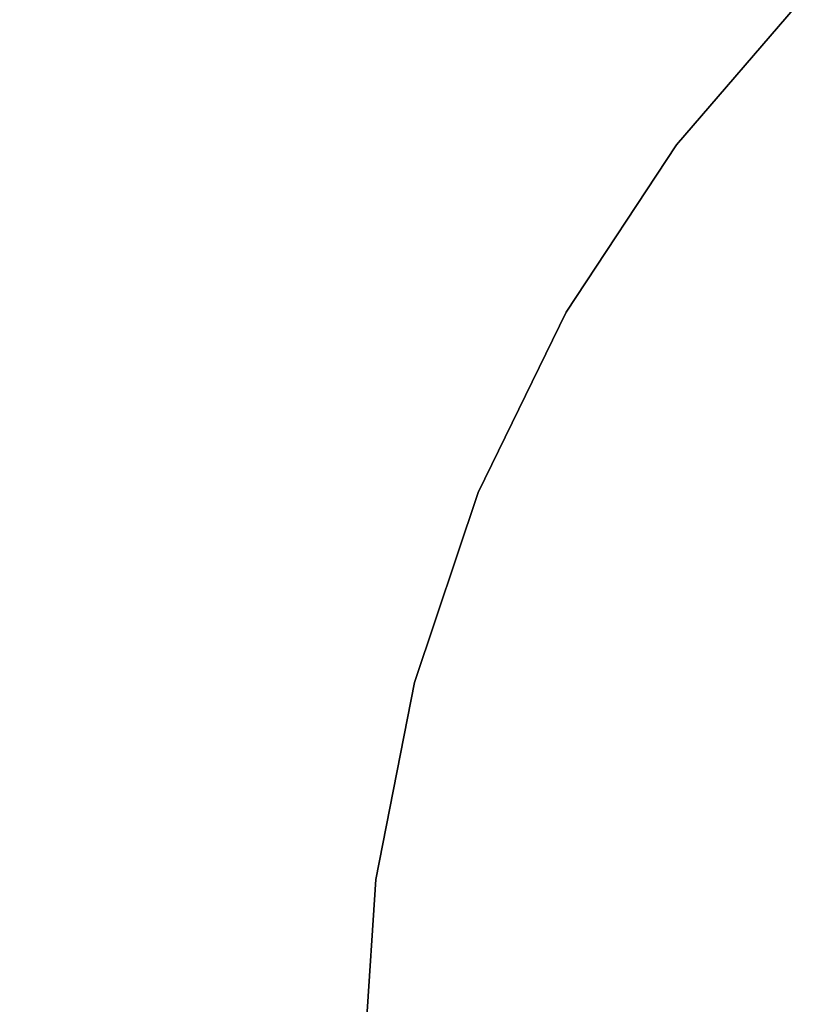
# Model space of a CAD drawing. Units: inches. Extents: x 0 to 141, y 0 to 160.
# Drawn here: x 20 to 24, y 46 to 51 of the extents above; entities that cross this region are included whole.
import ezdxf

# ---------------------------------------------------------------- set-up
doc = ezdxf.new("R2010")
doc.units = ezdxf.units.IN
doc.header["$MEASUREMENT"] = 0
doc.layers.add('TABLE-TOP', color=6, linetype='Continuous')
doc.layers.add('TABLE-TOPEDGE', color=6, linetype='Continuous')

# ---------------------------------------------------------------- blocks, each defined once
blk = doc.blocks.new('PHZ570S_2645LC_1T')
at = {"layer": 'TABLE-TOP'}
for points, invisible_edges in [([(24.1449, -4.2925, 28.47), (24.1449, -5.7075, 28.47), (32.0591, -20.685, 28.47), (45, -1.377, 28.47)], 14), ([(32.0591, -20.685, 27.335), (24.1449, -5.7075, 27.335), (24.1449, -4.2925, 27.335), (45, -1.377, 27.335)], 13), ([(32.0591, -20.685, 27.335), (45, -1.377, 27.335), (33.9991, -20.9375, 27.335), (33.0373, -20.7484, 27.335)], 3), ([(33.9991, -20.9375, 28.47), (45, -1.377, 28.47), (32.0591, -20.685, 28.47), (33.0373, -20.7484, 28.47)], 3), ([(34.9285, -21.2493, 27.335), (33.9991, -20.9375, 27.335), (45, -1.377, 27.335), (35.8098, -21.6783, 27.335)], 6), ([(45, -1.377, 28.47), (33.9991, -20.9375, 28.47), (34.9285, -21.2493, 28.47), (35.8098, -21.6783, 28.47)], 9), ([(35.8098, -21.6783, 27.335), (45, -1.377, 27.335), (37.3706, -22.858, 27.335), (36.6284, -22.2176, 27.335)], 3), ([(37.3706, -22.858, 28.47), (45, -1.377, 28.47), (35.8098, -21.6783, 28.47), (36.6284, -22.2176, 28.47)], 3)]:
    blk.add_3dface(points, dxfattribs=dict(at, invisible_edges=invisible_edges))
at = {"layer": 'TABLE-TOPEDGE'}
for points, invisible_edges in [([(32.0591, -20.685, 27.335), (33.0373, -20.7484, 27.335), (33.0373, -20.7484, 28.47), (32.0591, -20.685, 28.47)], 2), ([(33.0373, -20.7484, 27.335), (33.9991, -20.9375, 27.335), (33.9991, -20.9375, 28.47), (33.0373, -20.7484, 28.47)], 10), ([(33.9991, -20.9375, 27.335), (34.9285, -21.2493, 27.335), (34.9285, -21.2493, 28.47), (33.9991, -20.9375, 28.47)], 10), ([(34.9285, -21.2493, 27.335), (35.8098, -21.6783, 27.335), (35.8098, -21.6783, 28.47), (34.9285, -21.2493, 28.47)], 10), ([(35.8098, -21.6783, 27.335), (36.6284, -22.2176, 27.335), (36.6284, -22.2176, 28.47), (35.8098, -21.6783, 28.47)], 10), ([(36.6284, -22.2176, 27.335), (37.3706, -22.858, 27.335), (37.3706, -22.858, 28.47), (36.6284, -22.2176, 28.47)], 8)]:
    blk.add_3dface(points, dxfattribs=dict(at, invisible_edges=invisible_edges))

msp = doc.modelspace()

# ---------------------------------------------------------------- block references
at = {"rotation": 90}
msp.add_blockref('PHZ570S_2645LC_1T', (1.0699, 13.8198), dxfattribs=at)

doc.saveas('drawing.dxf')
